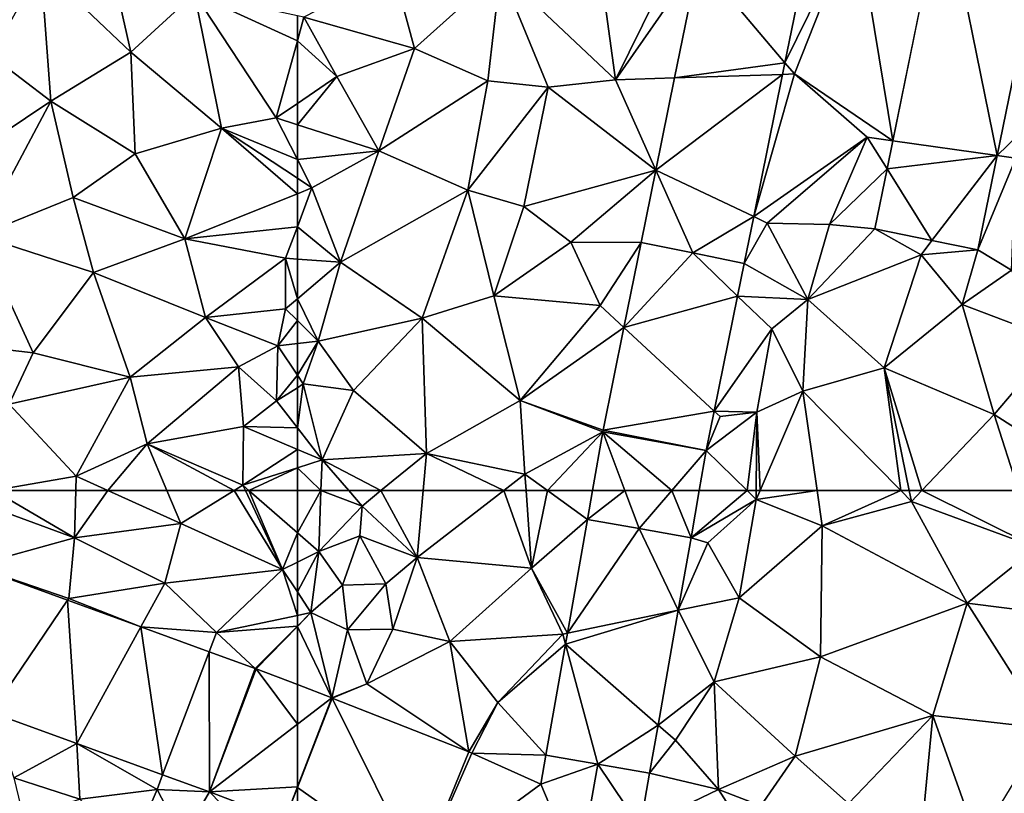
# Model space of a CAD drawing. Extents: x 571997 to 573034, y 6226000 to 6227056.
# Drawn here: x 572109 to 572165, y 6226483 to 6226527 of the extents above; entities that cross this region are included whole.
import ezdxf

# ---------------------------------------------------------------- set-up
doc = ezdxf.new("R2010")
doc.units = 0
doc.header["$MEASUREMENT"] = 0
doc.layers.add('Terraen', color=33, linetype='Continuous')
doc.layers.add('Terraen_vej', color=33, linetype='Continuous')

# ---------------------------------------------------------------- blocks, each defined once
blk = doc.blocks.new('1km_6226_572_UTM32_ACAD_1_FMEBLOCK10')
at = {"layer": 'Terraen', "color": 9, "true_color": 0xbbbbbb}
for points in [[(-25.649, -28.32, 69.347), (-30.63, -29.84, 69.38), (-28.554, -42.548, 69.38)], [(-19.773, -29.53, 69.329), (-22.604, -43.398, 69.403), (-15.37, -36.39, 69.38)], [(-45.57, -30.17, 68.94), (-50.91, -32.87, 68.23), (-44.36, -39.07, 69.14)], [(-45.57, -30.17, 68.94), (-44.36, -39.07, 69.14), (-40.51, -31.24, 69.24)], [(-34.696, -38.107, 69.382), (-34.16, -38.74, 69.39), (-30.63, -29.84, 69.38)], [(-33.155, -30.523, 69.347), (-34.696, -38.107, 69.382), (-30.63, -29.84, 69.38)], [(-28.554, -42.548, 69.38), (-30.63, -29.84, 69.38), (-34.16, -38.74, 69.39)], [(-39.634, -32.275, 69.248), (-40.51, -31.24, 69.24), (-44.36, -39.07, 69.14)], [(-40.992, -38.961, 69.236), (-39.634, -32.275, 69.248), (-44.36, -39.07, 69.14)], [(-57.01, -32.86, 68.19), (-62.13, -35.5, 67.83), (-55.82, -37.29, 68.2)], [(-50.91, -32.87, 68.23), (-57.01, -32.86, 68.19), (-55.82, -37.29, 68.2)], [(-50.91, -32.87, 68.23), (-55.82, -37.29, 68.2), (-51.64, -39.14, 68.29)], [(-50.91, -32.87, 68.23), (-51.64, -39.14, 68.29), (-48.2, -39.5, 68.9)], [(-50.91, -32.87, 68.23), (-48.2, -39.5, 68.9), (-44.36, -39.07, 69.14)], [(-62.5, -36.847, 67.842), (-62.13, -35.5, 67.83), (-62.5, -35.42, 67.824)], [(-60.24, -38.88, 68.08), (-62.13, -35.5, 67.83), (-62.5, -36.847, 67.842)], [(-62.13, -35.5, 67.83), (-60.24, -38.88, 68.08), (-55.82, -37.29, 68.2)], [(-22.604, -43.398, 69.403), (-21.54, -43.55, 69.34), (-15.37, -36.39, 69.38)], [(-62.5, -40.424, 67.95), (-60.24, -38.88, 68.08), (-62.5, -36.847, 67.842)], [(-55.82, -37.29, 68.2), (-60.24, -38.88, 68.08), (-57.85, -43.13, 68.45)], [(-55.82, -37.29, 68.2), (-57.85, -43.13, 68.45), (-51.64, -39.14, 68.29)], [(-34.696, -38.107, 69.382), (-34.829, -38.762, 69.385), (-34.16, -38.74, 69.39)], [(-62.5, -41.638, 67.998), (-57.85, -43.13, 68.45), (-60.24, -38.88, 68.08)], [(-62.5, -41.638, 67.998), (-60.24, -38.88, 68.08), (-62.5, -40.424, 67.95)], [(-51.64, -39.14, 68.29), (-57.85, -43.13, 68.45), (-52.78, -45.36, 68.58)], [(-51.64, -39.14, 68.29), (-52.78, -45.36, 68.58), (-48.2, -39.5, 68.9)], [(-42.062, -44.229, 69.225), (-44.36, -39.07, 69.14), (-48.2, -39.5, 68.9)], [(-42.062, -44.229, 69.225), (-40.992, -38.961, 69.236), (-44.36, -39.07, 69.14)], [(-36.477, -46.876, 69.422), (-30.01, -42.34, 69.33), (-34.16, -38.74, 69.39)], [(-34.829, -38.762, 69.385), (-36.477, -46.876, 69.422), (-34.16, -38.74, 69.39)], [(-28.554, -42.548, 69.38), (-34.16, -38.74, 69.39), (-30.01, -42.34, 69.33)], [(-48.2, -39.5, 68.9), (-52.78, -45.36, 68.58), (-49.59, -46.3, 68.94)], [(-42.062, -44.229, 69.225), (-48.2, -39.5, 68.9), (-49.59, -46.3, 68.94)], [(-42.062, -44.229, 69.225), (-42.062, -44.229, 69.225), (-48.2, -39.5, 68.9)], [(-42.062, -44.229, 69.225), (-42.062, -44.229, 69.225), (-48.2, -39.5, 68.9)], [(-62.5, -41.638, 67.998), (-62.5, -43.617, 67.951), (-57.85, -43.13, 68.45)], [(-36.477, -46.876, 69.422), (-35.71, -47.24, 69.41), (-30.01, -42.34, 69.33)], [(-30.01, -42.34, 69.33), (-35.71, -47.24, 69.41), (-32.15, -47.32, 69.45)], [(-28.88, -44.144, 69.384), (-30.01, -42.34, 69.33), (-32.15, -47.32, 69.45)], [(-28.88, -44.144, 69.384), (-28.554, -42.548, 69.38), (-30.01, -42.34, 69.33)], [(-62.5, -43.617, 67.951), (-61.67, -45.24, 68), (-57.85, -43.13, 68.45)], [(-57.85, -43.13, 68.45), (-61.67, -45.24, 68), (-60.04, -49.48, 68.75)], [(-57.85, -43.13, 68.45), (-60.04, -49.48, 68.75), (-52.78, -45.36, 68.58)], [(-62.5, -43.617, 67.951), (-62.5, -44.692, 67.958), (-61.67, -45.24, 68)], [(-23.701, -48.77, 69.432), (-21.54, -43.55, 69.34), (-22.604, -43.398, 69.403)], [(-23.701, -48.77, 69.432), (-21.78, -49.93, 69.52), (-21.54, -43.55, 69.34)], [(-42.062, -44.229, 69.225), (-42.062, -44.229, 69.225), (-49.59, -46.3, 68.94)], [(-42.062, -44.229, 69.225), (-49.59, -46.3, 68.94), (-46.9, -48.34, 69.09)], [(-42.062, -44.229, 69.225), (-46.9, -48.34, 69.09), (-42.9, -48.353, 69.218)], [(-29.579, -47.57, 69.392), (-28.88, -44.144, 69.384), (-32.15, -47.32, 69.45)], [(-62.5, -44.692, 67.958), (-62.5, -45.574, 67.976), (-61.67, -45.24, 68)], [(-60.04, -49.48, 68.75), (-61.67, -45.24, 68), (-62.5, -47.459, 67.939)], [(-62.5, -47.459, 67.939), (-61.67, -45.24, 68), (-62.5, -45.574, 67.976)], [(-52.78, -45.36, 68.58), (-60.04, -49.48, 68.75), (-55.38, -52.66, 68.97)], [(-52.78, -45.36, 68.58), (-55.38, -52.66, 68.97), (-51.3, -51.4, 69)], [(-52.78, -45.36, 68.58), (-51.3, -51.4, 69), (-49.59, -46.3, 68.94)], [(-49.59, -46.3, 68.94), (-51.3, -51.4, 69), (-46.9, -48.34, 69.09)], [(-37.02, -49.546, 69.434), (-35.71, -47.24, 69.41), (-36.477, -46.876, 69.422)], [(-62.5, -49.299, 68.074), (-60.04, -49.48, 68.75), (-62.5, -47.459, 67.939)], [(-37.02, -49.546, 69.434), (-33.39, -51.61, 69.3), (-35.71, -47.24, 69.41)], [(-35.71, -47.24, 69.41), (-33.39, -51.61, 69.3), (-32.15, -47.32, 69.45)], [(-29.579, -47.57, 69.392), (-32.15, -47.32, 69.45), (-33.39, -51.61, 69.3)], [(-29.579, -47.57, 69.392), (-33.39, -51.61, 69.3), (-26.94, -49.05, 69.35)], [(-29.579, -47.57, 69.392), (-26.94, -49.05, 69.35), (-26.316, -48.236, 69.415)], [(-23.701, -48.77, 69.432), (-26.316, -48.236, 69.415), (-26.94, -49.05, 69.35)], [(-46.9, -48.34, 69.09), (-51.3, -51.4, 69), (-45.24, -51.95, 69.26)], [(-42.9, -48.354, 69.218), (-46.9, -48.34, 69.09), (-45.24, -51.95, 69.26)], [(-46.9, -48.34, 69.09), (-42.9, -48.354, 69.218), (-42.9, -48.353, 69.218)], [(-42.9, -48.354, 69.218), (-45.24, -51.95, 69.26), (-43.883, -53.204, 69.261)], [(-42.9, -48.354, 69.218), (-42.9, -48.353, 69.218), (-42.9, -48.353, 69.218)], [(-42.9, -48.354, 69.218), (-39.96, -48.95, 69.33), (-42.9, -48.353, 69.218)], [(-23.701, -48.77, 69.432), (-26.94, -49.05, 69.35), (-24.59, -51.89, 69.3)], [(-23.701, -48.77, 69.432), (-24.59, -51.89, 69.3), (-21.78, -49.93, 69.52)], [(-62.5, -51.564, 68.241), (-60.04, -49.48, 68.75), (-62.5, -49.299, 68.074)], [(-26.94, -49.05, 69.35), (-33.39, -51.61, 69.3), (-29.04, -55.5, 69.29)], [(-26.94, -49.05, 69.35), (-29.04, -55.5, 69.29), (-24.59, -51.89, 69.3)], [(-61.31, -53.97, 68.97), (-60.04, -49.48, 68.75), (-62.5, -51.564, 68.241)], [(-60.04, -49.48, 68.75), (-61.31, -53.97, 68.97), (-55.38, -52.66, 68.97)], [(-37.02, -49.546, 69.434), (-37.398, -51.41, 69.43), (-33.39, -51.61, 69.3)], [(-21.78, -49.93, 69.52), (-24.59, -51.89, 69.3), (-19.17, -53.94, 69.32)], [(-62.5, -52.805, 68.416), (-61.31, -53.97, 68.97), (-62.5, -51.564, 68.241)], [(-55.38, -52.66, 68.97), (-49.8, -57.36, 69.23), (-51.3, -51.4, 69)], [(-45.24, -51.95, 69.26), (-51.3, -51.4, 69), (-49.8, -57.36, 69.23)], [(-37.398, -51.41, 69.43), (-38.726, -57.969, 69.416), (-35.45, -53.28, 69.58)], [(-37.398, -51.41, 69.43), (-35.45, -53.28, 69.58), (-33.39, -51.61, 69.3)], [(-35.45, -53.28, 69.58), (-33.68, -56.83, 69.32), (-33.39, -51.61, 69.3)], [(-33.39, -51.61, 69.3), (-33.68, -56.83, 69.32), (-29.04, -55.5, 69.29)], [(-43.883, -53.204, 69.261), (-45.24, -51.95, 69.26), (-49.8, -57.36, 69.23)], [(-24.59, -51.89, 69.3), (-29.04, -55.5, 69.29), (-22.77, -58.17, 69.31)], [(-24.59, -51.89, 69.3), (-22.77, -58.17, 69.31), (-19.17, -53.94, 69.32)], [(-55.38, -52.66, 68.97), (-61.31, -53.97, 68.97), (-59.3, -56.8, 69.14)], [(-55.38, -52.66, 68.97), (-59.3, -56.8, 69.14), (-55.13, -60.38, 69.21)], [(-55.38, -52.66, 68.97), (-55.13, -60.38, 69.21), (-49.8, -57.36, 69.23)], [(-62.5, -52.805, 68.416), (-62.5, -54.109, 69.047), (-61.31, -53.97, 68.97)], [(-45.07, -59.064, 69.314), (-43.883, -53.204, 69.261), (-49.8, -57.36, 69.23)], [(-38.726, -57.969, 69.416), (-36.31, -58.03, 69.59), (-35.45, -53.28, 69.58)], [(-35.45, -53.28, 69.58), (-36.31, -58.03, 69.59), (-33.68, -56.83, 69.32)], [(-62.5, -55.924, 69.027), (-62.17, -56.42, 69), (-61.31, -53.97, 68.97)], [(-62.5, -55.924, 69.027), (-61.31, -53.97, 68.97), (-62.5, -54.109, 69.047)], [(-61.31, -53.97, 68.97), (-62.17, -56.42, 69), (-59.3, -56.8, 69.14)], [(-19.17, -53.94, 69.32), (-22.77, -58.17, 69.31), (-16.69, -62.05, 69.35)], [(-29.04, -55.5, 69.29), (-33.68, -56.83, 69.32), (-28.1, -62.5, 69.275)], [(-27.616, -62.5, 69.272), (-29.04, -55.5, 69.29), (-28.1, -62.5, 69.275)], [(-26.899, -62.5, 69.275), (-22.77, -58.17, 69.31), (-29.04, -55.5, 69.29)], [(-26.899, -62.5, 69.275), (-29.04, -55.5, 69.29), (-27.616, -62.5, 69.272)], [(-62.5, -55.924, 69.027), (-62.5, -56.632, 69.09), (-62.17, -56.42, 69)], [(-62.5, -58.921, 69.305), (-61.09, -60.75, 69.18), (-62.17, -56.42, 69)], [(-62.5, -58.921, 69.305), (-62.17, -56.42, 69), (-62.5, -56.632, 69.09)], [(-62.17, -56.42, 69), (-61.09, -60.75, 69.18), (-59.3, -56.8, 69.14)], [(-59.3, -56.8, 69.14), (-61.09, -60.75, 69.18), (-55.13, -60.38, 69.21)], [(-36.12, -62.5, 69.366), (-33.68, -56.83, 69.32), (-36.31, -58.03, 69.59)], [(-32.861, -62.5, 69.327), (-33.68, -56.83, 69.32), (-36.12, -62.5, 69.366)], [(-28.1, -62.5, 69.275), (-33.68, -56.83, 69.32), (-32.861, -62.5, 69.327)], [(-49.8, -57.36, 69.23), (-55.13, -60.38, 69.21), (-49.52, -61.57, 69.29)], [(-45.085, -59.141, 69.315), (-49.8, -57.36, 69.23), (-49.52, -61.57, 69.29)], [(-45.085, -59.141, 69.315), (-45.07, -59.064, 69.314), (-49.8, -57.36, 69.23)], [(-39.182, -60.217, 69.411), (-38.39, -58.28, 69.39), (-38.726, -57.969, 69.416)], [(-39.182, -60.217, 69.411), (-36.31, -58.03, 69.59), (-38.39, -58.28, 69.39)], [(-36.31, -58.03, 69.59), (-39.182, -60.217, 69.411), (-36.859, -62.5, 69.378)], [(-38.726, -57.969, 69.416), (-38.39, -58.28, 69.39), (-36.31, -58.03, 69.59)], [(-36.337, -62.5, 69.393), (-36.31, -58.03, 69.59), (-36.859, -62.5, 69.378)], [(-36.12, -62.5, 69.366), (-36.31, -58.03, 69.59), (-36.337, -62.5, 69.393)], [(-21.391, -62.5, 69.344), (-22.77, -58.17, 69.31), (-26.899, -62.5, 69.275)], [(-16.69, -62.05, 69.35), (-22.77, -58.17, 69.31), (-21.391, -62.5, 69.344)], [(-62.5, -58.921, 69.305), (-62.5, -60.152, 68.887), (-61.09, -60.75, 69.18)], [(-48.239, -62.5, 69.318), (-45.085, -59.141, 69.315), (-49.52, -61.57, 69.29)], [(-48.239, -62.5, 69.318), (-45.675, -62.5, 69.35), (-45.085, -59.141, 69.315)], [(-62.5, -60.152, 68.887), (-62.5, -61.199, 68.924), (-61.09, -60.75, 69.18)], [(-57.731, -62.5, 69.238), (-55.13, -60.38, 69.21), (-61.09, -60.75, 69.18)], [(-55.319, -62.5, 69.221), (-55.13, -60.38, 69.21), (-57.731, -62.5, 69.238)], [(-50.722, -62.5, 69.28), (-55.13, -60.38, 69.21), (-55.319, -62.5, 69.221)], [(-50.722, -62.5, 69.28), (-49.52, -61.57, 69.29), (-55.13, -60.38, 69.21)], [(-39.182, -60.217, 69.411), (-39.583, -62.5, 69.443), (-36.859, -62.5, 69.378)], [(-62.5, -61.199, 68.924), (-61.154, -62.5, 69.274), (-61.09, -60.75, 69.18)], [(-59.573, -62.5, 69.227), (-61.09, -60.75, 69.18), (-61.154, -62.5, 69.274)], [(-57.731, -62.5, 69.238), (-61.09, -60.75, 69.18), (-59.573, -62.5, 69.227)], [(-62.5, -61.199, 68.924), (-62.5, -62.5, 69.003), (-61.154, -62.5, 69.274)], [(-49.456, -62.5, 69.295), (-49.52, -61.57, 69.29), (-50.722, -62.5, 69.28)], [(-48.239, -62.5, 69.318), (-49.52, -61.57, 69.29), (-49.456, -62.5, 69.295)]]:
    blk.add_polyline3d(points, close=True, dxfattribs=at)
blk = doc.blocks.new('1km_6226_572_UTM32_ACAD_1_FMEBLOCK27')
at = {"layer": 'Terraen_vej', "color": 251, "true_color": 0x555555}
for points in [[(-45.965, 60.849, 69.367), (-43.01, 60.33, 69.424), (-43.824, 62.5, 69.381)], [(-45.675, 62.5, 69.35), (-45.965, 60.849, 69.367), (-43.824, 62.5, 69.381)], [(-41.144, 62.5, 69.418), (-43.824, 62.5, 69.381), (-43.01, 60.33, 69.424)], [(-41.144, 62.5, 69.418), (-43.01, 60.33, 69.424), (-40.055, 59.811, 69.481)], [(-39.583, 62.5, 69.443), (-41.144, 62.5, 69.418), (-40.055, 59.811, 69.481)], [(-45.965, 60.849, 69.367), (-47.102, 54.375, 69.439), (-43.01, 60.33, 69.424)], [(-45.965, 60.849, 69.367), (-47.102, 54.375, 69.439), (-47.102, 54.375, 69.439)], [(-45.965, 60.849, 69.367), (-45.965, 60.849, 69.367), (-43.01, 60.33, 69.424)], [(-43.01, 60.33, 69.424), (-47.102, 54.375, 69.439), (-40.782, 55.674, 69.514)], [(-40.782, 55.674, 69.514), (-40.055, 59.811, 69.481), (-43.01, 60.33, 69.424)], [(-40.782, 55.674, 69.514), (-47.102, 54.375, 69.439), (-47.214, 53.741, 69.447)], [(-40.782, 55.674, 69.514), (-47.214, 53.741, 69.447), (-41.933, 49.127, 69.567)], [(-47.102, 54.375, 69.439), (-47.214, 53.741, 69.447), (-47.102, 54.375, 69.439)], [(-47.214, 53.741, 69.447), (-47.214, 53.741, 69.447), (-47.102, 54.375, 69.439)], [(-47.102, 54.375, 69.439), (-47.102, 54.375, 69.439), (-47.102, 54.375, 69.439)], [(-48.325, 47.419, 69.517), (-45.37, 46.9, 69.553), (-47.214, 53.741, 69.447)], [(-47.214, 53.741, 69.447), (-48.325, 47.419, 69.517), (-47.214, 53.741, 69.447)], [(-47.214, 53.741, 69.447), (-48.325, 47.419, 69.517), (-48.325, 47.419, 69.517)], [(-47.214, 53.741, 69.447), (-47.214, 53.741, 69.447), (-47.214, 53.741, 69.447)], [(-45.37, 46.9, 69.553), (-41.933, 49.127, 69.567), (-47.214, 53.741, 69.447)], [(-60.539, 50.682, 69.191), (-62.5, 51.433, 69.138), (-62.5, 49.171, 69.216)], [(-62.5, 45.598, 69.344), (-60.539, 50.682, 69.191), (-62.5, 49.171, 69.216)], [(-60.505, 50.669, 69.192), (-60.539, 50.682, 69.191), (-62.5, 45.598, 69.344)], [(-62.5, 45.57, 69.345), (-60.505, 50.669, 69.192), (-62.5, 45.598, 69.344)], [(-62.5, 45.57, 69.345), (-55.545, 40.653, 69.621), (-60.505, 50.669, 69.192)], [(-55.545, 40.653, 69.621), (-52.715, 47.599, 69.489), (-60.505, 50.669, 69.192)], [(-45.37, 46.9, 69.553), (-42.415, 46.381, 69.589), (-41.933, 49.127, 69.567)], [(-55.545, 40.653, 69.621), (-52.556, 47.532, 69.492), (-52.715, 47.599, 69.489)], [(-55.545, 40.653, 69.621), (-48.615, 45.765, 69.543), (-52.556, 47.532, 69.492)], [(-48.615, 45.765, 69.543), (-45.37, 46.9, 69.553), (-48.325, 47.419, 69.517)], [(-46.46, 40.69, 69.652), (-45.37, 46.9, 69.553), (-48.615, 45.765, 69.543)], [(-46.46, 40.69, 69.652), (-42.956, 43.301, 69.661), (-45.37, 46.9, 69.553)], [(-45.37, 46.9, 69.553), (-42.956, 43.301, 69.661), (-42.415, 46.381, 69.589)], [(-62.5, 45.57, 69.345), (-62.5, 43.394, 69.423), (-55.545, 40.653, 69.621)], [(-46.46, 40.69, 69.652), (-48.615, 45.765, 69.543), (-55.545, 40.653, 69.621)]]:
    blk.add_polyline3d(points, close=True, dxfattribs=at)
blk = doc.blocks.new('1km_6226_572_UTM32_ACAD_1_FMEBLOCK33')
at = {"layer": 'Terraen_vej', "color": 251, "true_color": 0x555555}
for points in [[(-9.005, -43.398, 69.403), (-12.051, -28.32, 69.347), (-14.956, -42.548, 69.38)], [(-6.174, -29.53, 69.329), (-12.051, -28.32, 69.347), (-9.005, -43.398, 69.403)], [(-19.557, -30.523, 69.347), (-26.035, -32.275, 69.248), (-21.098, -38.107, 69.382)], [(-26.035, -32.275, 69.248), (-27.394, -38.961, 69.236), (-27.394, -38.961, 69.236)], [(-26.035, -32.275, 69.248), (-27.394, -38.961, 69.236), (-26.035, -32.275, 69.248)], [(-27.394, -38.961, 69.236), (-21.098, -38.107, 69.382), (-26.035, -32.275, 69.248)], [(-21.098, -38.107, 69.382), (-27.394, -38.961, 69.236), (-21.231, -38.762, 69.385)], [(-28.464, -44.229, 69.225), (-21.231, -38.762, 69.385), (-27.394, -38.961, 69.236)], [(-21.231, -38.762, 69.385), (-28.464, -44.229, 69.225), (-22.879, -46.876, 69.422)], [(-28.464, -44.229, 69.225), (-28.464, -44.229, 69.225), (-27.394, -38.961, 69.236)], [(-28.464, -44.229, 69.225), (-27.394, -38.961, 69.236), (-27.394, -38.961, 69.236)], [(-9.005, -43.398, 69.403), (-14.956, -42.548, 69.38), (-15.281, -44.144, 69.384)], [(-9.005, -43.398, 69.403), (-15.281, -44.144, 69.384), (-12.717, -48.236, 69.415)], [(-12.717, -48.236, 69.415), (-10.102, -48.77, 69.432), (-9.005, -43.398, 69.403)], [(-29.301, -48.353, 69.218), (-28.464, -44.229, 69.225), (-28.464, -44.229, 69.225)], [(-29.301, -48.353, 69.218), (-28.464, -44.229, 69.225), (-29.301, -48.353, 69.218)], [(-29.301, -48.353, 69.218), (-26.361, -48.95, 69.33), (-28.464, -44.229, 69.225)], [(-28.464, -44.229, 69.225), (-28.464, -44.229, 69.225), (-28.464, -44.229, 69.225)], [(-28.464, -44.229, 69.225), (-28.464, -44.229, 69.225), (-28.464, -44.229, 69.225)], [(-28.464, -44.229, 69.225), (-28.464, -44.229, 69.225), (-28.464, -44.229, 69.225)], [(-26.361, -48.95, 69.33), (-22.879, -46.876, 69.422), (-28.464, -44.229, 69.225)], [(-15.281, -44.144, 69.384), (-15.981, -47.57, 69.392), (-12.717, -48.236, 69.415)], [(-26.361, -48.95, 69.33), (-23.421, -49.546, 69.434), (-22.879, -46.876, 69.422)], [(-26.361, -48.95, 69.33), (-29.302, -48.354, 69.218), (-30.284, -53.204, 69.261)], [(-30.284, -53.204, 69.261), (-23.799, -51.41, 69.43), (-26.361, -48.95, 69.33)], [(-26.361, -48.95, 69.33), (-23.799, -51.41, 69.43), (-23.421, -49.546, 69.434)], [(-30.284, -53.204, 69.261), (-25.128, -57.969, 69.416), (-23.799, -51.41, 69.43)], [(-31.472, -59.064, 69.314), (-25.128, -57.969, 69.416), (-30.284, -53.204, 69.261)], [(-31.472, -59.064, 69.314), (-25.583, -60.217, 69.411), (-25.128, -57.969, 69.416)], [(-31.486, -59.141, 69.315), (-32.076, -62.5, 69.35), (-30.226, -62.5, 69.381)], [(-31.486, -59.141, 69.315), (-25.583, -60.217, 69.411), (-31.472, -59.064, 69.314)], [(-27.546, -62.5, 69.418), (-25.583, -60.217, 69.411), (-31.486, -59.141, 69.315)], [(-27.546, -62.5, 69.418), (-31.486, -59.141, 69.315), (-30.226, -62.5, 69.381)], [(-27.546, -62.5, 69.418), (-25.984, -62.5, 69.443), (-25.583, -60.217, 69.411)]]:
    blk.add_polyline3d(points, close=True, dxfattribs=at)
blk = doc.blocks.new('1km_6226_572_UTM32_ACAD_1_FMEBLOCK41')
at = {"layer": 'Terraen', "color": 9, "true_color": 0xbbbbbb}
for points in [[(45.179, 62.5, 68.556), (43.34, 62.18, 68.73), (49.79, 59.8, 68.83)], [(49.867, 62.5, 68.278), (45.179, 62.5, 68.556), (49.79, 59.8, 68.83)], [(51.703, 62.5, 68.198), (49.867, 62.5, 68.278), (49.79, 59.8, 68.83)], [(51.703, 62.5, 68.198), (49.79, 59.8, 68.83), (55.86, 60.62, 68.4)], [(55.063, 62.5, 68.26), (51.703, 62.5, 68.198), (55.86, 60.62, 68.4)], [(58.89, 62.5, 68.366), (55.063, 62.5, 68.26), (55.86, 60.62, 68.4)], [(58.89, 62.5, 68.366), (55.86, 60.62, 68.4), (61.66, 58, 69.11)], [(59.536, 62.5, 68.408), (58.89, 62.5, 68.366), (61.66, 58, 69.11)], [(59.744, 62.5, 68.45), (59.536, 62.5, 68.408), (61.66, 58, 69.11)], [(62.5, 60.088, 69.15), (59.744, 62.5, 68.45), (61.66, 58, 69.11)], [(62.5, 60.088, 69.15), (62.5, 62.5, 69.003), (59.744, 62.5, 68.45)], [(49.79, 59.8, 68.83), (43.34, 62.18, 68.73), (44.021, 58.206, 68.772)], [(49.79, 59.8, 68.83), (54.95, 57.22, 68.96), (55.86, 60.62, 68.4)], [(55.86, 60.62, 68.4), (54.95, 57.22, 68.96), (61.66, 58, 69.11)], [(62.5, 58.416, 69.253), (62.5, 60.088, 69.15), (61.66, 58, 69.11)], [(49.79, 59.8, 68.83), (44.021, 58.206, 68.772), (49.47, 56.35, 68.81)], [(49.79, 59.8, 68.83), (49.47, 56.35, 68.81), (54.95, 57.22, 68.96)], [(62.5, 56.717, 69.24), (62.5, 58.416, 69.253), (61.66, 58, 69.11)], [(49.4, 56.247, 68.872), (49.47, 56.35, 68.81), (44.021, 58.206, 68.772)], [(61.66, 58, 69.11), (54.95, 57.22, 68.96), (57.89, 54.41, 68.97)], [(61.66, 58, 69.11), (57.89, 54.41, 68.97), (62.5, 55.378, 69.304)], [(62.5, 56.717, 69.24), (61.66, 58, 69.11), (62.5, 55.378, 69.304)], [(54.95, 57.22, 68.96), (49.47, 56.35, 68.81), (53.58, 54.726, 68.951)], [(53.58, 54.726, 68.951), (54.95, 57.22, 68.96), (53.58, 54.726, 68.951)], [(53.58, 54.726, 68.951), (57.89, 54.41, 68.97), (54.95, 57.22, 68.96)], [(49.4, 56.247, 68.872), (53.58, 54.726, 68.951), (49.47, 56.35, 68.81)], [(49.4, 56.247, 68.872), (53.58, 54.726, 68.951), (53.58, 54.726, 68.951)], [(62.5, 54.768, 69.29), (62.5, 55.378, 69.304), (57.89, 54.41, 68.97)], [(53.58, 54.726, 68.951), (57.473, 53.308, 69.024), (57.89, 54.41, 68.97)], [(60.093, 52.354, 69.073), (62.5, 54.768, 69.29), (57.89, 54.41, 68.97)], [(60.093, 52.354, 69.073), (62.5, 54.748, 69.289), (62.5, 54.768, 69.29)], [(60.093, 52.354, 69.073), (60.151, 52.332, 69.074), (62.5, 54.748, 69.289)], [(62.5, 51.433, 69.138), (62.5, 54.748, 69.289), (60.151, 52.332, 69.074)], [(60.093, 52.354, 69.073), (57.89, 54.41, 68.97), (57.473, 53.308, 69.024)], [(49.925, 48.074, 69.07), (45.052, 49.849, 68.933), (46.34, 46.12, 68.84)], [(49.925, 48.074, 69.07), (46.34, 46.12, 68.84), (50.1, 44.9, 68.91)], [(49.925, 48.074, 69.07), (50.1, 44.9, 68.91), (54.5, 45.46, 69.23)], [(54.816, 46.294, 69.207), (49.925, 48.074, 69.07), (54.5, 45.46, 69.23)], [(50.1, 44.9, 68.91), (46.34, 46.12, 68.84), (46.86, 43.91, 67.87)], [(57.498, 45.317, 69.282), (54.816, 46.294, 69.207), (54.5, 45.46, 69.23)], [(50.1, 44.9, 68.91), (53.07, 42.06, 68.37), (54.5, 45.46, 69.23)], [(54.5, 45.46, 69.23), (53.07, 42.06, 68.37), (55.95, 42.68, 69.22)], [(57.498, 45.317, 69.282), (54.5, 45.46, 69.23), (55.95, 42.68, 69.22)], [(57.498, 45.317, 69.282), (55.95, 42.68, 69.22), (60.76, 41.95, 69.45)], [(61.762, 43.684, 69.402), (57.498, 45.317, 69.282), (60.76, 41.95, 69.45)]]:
    blk.add_polyline3d(points, close=True, dxfattribs=at)
blk = doc.blocks.new('1km_6226_572_UTM32_ACAD_1_FMEBLOCK58')
at = {"layer": 'Terraen', "color": 9, "true_color": 0xbbbbbb}
for points in [[(51.41, -30.42, 67.75), (47.87, -32.61, 67.79), (53, -37.5, 67.7)], [(51.41, -30.42, 67.75), (53, -37.5, 67.7), (56.63, -34.15, 67.73)], [(47.87, -32.61, 67.79), (45.05, -37.71, 67.83), (48.44, -40.29, 67.78)], [(47.87, -32.61, 67.79), (48.44, -40.29, 67.78), (53, -37.5, 67.7)], [(56.63, -34.15, 67.73), (53, -37.5, 67.7), (58.18, -41.84, 67.74)], [(56.63, -34.15, 67.73), (58.18, -41.84, 67.74), (61.29, -41.25, 67.88)], [(62.5, -36.847, 67.842), (62.5, -35.42, 67.824), (56.63, -34.15, 67.73)], [(62.5, -36.847, 67.842), (56.63, -34.15, 67.73), (61.29, -41.25, 67.88)], [(62.5, -40.424, 67.95), (62.5, -36.847, 67.842), (61.29, -41.25, 67.88)], [(53, -37.5, 67.7), (48.44, -40.29, 67.78), (53.25, -43.29, 67.71)], [(53, -37.5, 67.7), (53.25, -43.29, 67.71), (58.18, -41.84, 67.74)], [(45.05, -37.71, 67.83), (41.26, -45.1, 67.86), (48.44, -40.29, 67.78)], [(48.44, -40.29, 67.78), (41.26, -45.1, 67.86), (44.36, -47.95, 67.86)], [(48.44, -40.29, 67.78), (44.36, -47.95, 67.86), (49.72, -45.78, 67.75)], [(48.44, -40.29, 67.78), (49.72, -45.78, 67.75), (53.25, -43.29, 67.71)], [(62.5, -41.638, 67.998), (62.5, -40.424, 67.95), (61.29, -41.25, 67.88)], [(62.5, -43.617, 67.951), (61.29, -41.25, 67.88), (58.18, -41.84, 67.74)], [(62.5, -41.638, 67.998), (61.29, -41.25, 67.88), (62.5, -43.617, 67.951)], [(58.18, -41.84, 67.74), (53.25, -43.29, 67.71), (56.09, -48.15, 67.79)], [(58.18, -41.84, 67.74), (56.09, -48.15, 67.79), (62.5, -45.574, 67.976)], [(62.5, -44.692, 67.958), (58.18, -41.84, 67.74), (62.5, -45.574, 67.976)], [(62.5, -44.692, 67.958), (62.5, -43.617, 67.951), (58.18, -41.84, 67.74)], [(53.25, -43.29, 67.71), (49.72, -45.78, 67.75), (56.09, -48.15, 67.79)], [(44.36, -47.95, 67.86), (50.87, -50.07, 67.84), (49.72, -45.78, 67.75)], [(49.72, -45.78, 67.75), (50.87, -50.07, 67.84), (56.09, -48.15, 67.79)], [(62.5, -47.459, 67.939), (62.5, -45.574, 67.976), (56.09, -48.15, 67.79)], [(62.5, -47.459, 67.939), (56.09, -48.15, 67.79), (61.83, -49.25, 67.89)], [(62.5, -49.299, 68.074), (62.5, -47.459, 67.939), (61.83, -49.25, 67.89)], [(44.36, -47.95, 67.86), (40.54, -53.84, 67.89), (47.44, -54.65, 67.94)], [(44.36, -47.95, 67.86), (47.44, -54.65, 67.94), (50.87, -50.07, 67.84)], [(56.09, -48.15, 67.79), (50.87, -50.07, 67.84), (57.26, -52.62, 67.86)], [(61.83, -49.25, 67.89), (56.09, -48.15, 67.79), (57.26, -52.62, 67.86)], [(61.83, -49.25, 67.89), (57.26, -52.62, 67.86), (61.82, -52.14, 68.1)], [(61.83, -49.25, 67.89), (61.82, -52.14, 68.1), (62.5, -51.564, 68.241)], [(62.5, -49.299, 68.074), (61.83, -49.25, 67.89), (62.5, -51.564, 68.241)], [(50.87, -50.07, 67.84), (47.44, -54.65, 67.94), (52.97, -56.03, 67.98)], [(50.87, -50.07, 67.84), (52.97, -56.03, 67.98), (57.26, -52.62, 67.86)], [(62.5, -51.564, 68.241), (61.82, -52.14, 68.1), (62.5, -52.805, 68.416)], [(61.82, -52.14, 68.1), (57.26, -52.62, 67.86), (61.38, -54.24, 69.12)], [(62.5, -52.805, 68.416), (61.82, -52.14, 68.1), (61.38, -54.24, 69.12)], [(57.26, -52.62, 67.86), (52.97, -56.03, 67.98), (59.14, -55.45, 67.99)], [(57.26, -52.62, 67.86), (59.14, -55.45, 67.99), (61.38, -54.24, 69.12)], [(62.5, -52.805, 68.416), (61.38, -54.24, 69.12), (62.5, -54.109, 69.047)], [(40.54, -53.84, 67.89), (46.07, -57.57, 67.95), (47.44, -54.65, 67.94)], [(61.38, -54.24, 69.12), (59.14, -55.45, 67.99), (61.32, -57.39, 69.41)], [(62.5, -55.924, 69.027), (61.38, -54.24, 69.12), (61.32, -57.39, 69.41)], [(62.5, -55.924, 69.027), (62.5, -54.109, 69.047), (61.38, -54.24, 69.12)], [(52.97, -56.03, 67.98), (47.44, -54.65, 67.94), (46.07, -57.57, 67.95)], [(59.14, -55.45, 67.99), (52.97, -56.03, 67.98), (53.93, -59.83, 68.06)], [(59.14, -55.45, 67.99), (53.93, -59.83, 68.06), (59.43, -58.85, 68.25)], [(59.14, -55.45, 67.99), (59.43, -58.85, 68.25), (61.32, -57.39, 69.41)], [(52.97, -56.03, 67.98), (46.07, -57.57, 67.95), (49.89, -61.68, 68.11)], [(52.97, -56.03, 67.98), (49.89, -61.68, 68.11), (53.93, -59.83, 68.06)], [(62.5, -55.924, 69.027), (61.32, -57.39, 69.41), (62.5, -56.632, 69.09)], [(62.5, -56.632, 69.09), (61.32, -57.39, 69.41), (62.5, -58.921, 69.305)], [(45.179, -62.5, 68.556), (49.89, -61.68, 68.11), (46.07, -57.57, 67.95)], [(62.5, -58.921, 69.305), (61.32, -57.39, 69.41), (59.43, -58.85, 68.25)], [(59.43, -58.85, 68.25), (53.93, -59.83, 68.06), (59.39, -62.19, 68.36)], [(62.5, -60.152, 68.887), (59.43, -58.85, 68.25), (59.39, -62.19, 68.36)], [(62.5, -58.921, 69.305), (59.43, -58.85, 68.25), (62.5, -60.152, 68.887)], [(53.93, -59.83, 68.06), (49.89, -61.68, 68.11), (51.703, -62.5, 68.198)], [(55.063, -62.5, 68.26), (53.93, -59.83, 68.06), (51.703, -62.5, 68.198)], [(58.89, -62.5, 68.366), (59.39, -62.19, 68.36), (53.93, -59.83, 68.06)], [(58.89, -62.5, 68.366), (53.93, -59.83, 68.06), (55.063, -62.5, 68.26)], [(62.5, -60.152, 68.887), (59.39, -62.19, 68.36), (62.5, -61.199, 68.924)], [(49.867, -62.5, 68.278), (49.89, -61.68, 68.11), (45.179, -62.5, 68.556)], [(51.703, -62.5, 68.198), (49.89, -61.68, 68.11), (49.867, -62.5, 68.278)], [(62.5, -61.199, 68.924), (59.39, -62.19, 68.36), (59.744, -62.5, 68.45)], [(62.5, -62.5, 69.003), (62.5, -61.199, 68.924), (59.744, -62.5, 68.45)], [(59.536, -62.5, 68.408), (59.39, -62.19, 68.36), (58.89, -62.5, 68.366)], [(59.744, -62.5, 68.45), (59.39, -62.19, 68.36), (59.536, -62.5, 68.408)]]:
    blk.add_polyline3d(points, close=True, dxfattribs=at)
blk = doc.blocks.new('1km_6226_572_UTM32_ACAD_1_FMEBLOCK109')
at = {"layer": 'Terraen', "color": 9, "true_color": 0xbbbbbb}
for points in [[(-62.5, 62.5, 69.003), (-62.5, 60.088, 69.15), (-61.154, 62.5, 69.274)], [(-62.5, 60.088, 69.15), (-61.28, 59.02, 69.46), (-61.154, 62.5, 69.274)], [(-61.154, 62.5, 69.274), (-61.28, 59.02, 69.46), (-58.81, 61.62, 69.25)], [(-59.573, 62.5, 69.227), (-61.154, 62.5, 69.274), (-58.81, 61.62, 69.25)], [(-57.731, 62.5, 69.238), (-59.573, 62.5, 69.227), (-58.81, 61.62, 69.25)], [(-57.731, 62.5, 69.238), (-58.81, 61.62, 69.25), (-55.66, 58.68, 69.24)], [(-55.319, 62.5, 69.221), (-57.731, 62.5, 69.238), (-55.66, 58.68, 69.24)], [(-50.722, 62.5, 69.28), (-55.66, 58.68, 69.24), (-49.15, 58.07, 69.32)], [(-50.722, 62.5, 69.28), (-55.319, 62.5, 69.221), (-55.66, 58.68, 69.24)], [(-49.456, 62.5, 69.295), (-50.722, 62.5, 69.28), (-49.15, 58.07, 69.32)], [(-48.239, 62.5, 69.318), (-49.456, 62.5, 69.295), (-49.15, 58.07, 69.32)], [(-45.965, 60.849, 69.367), (-48.239, 62.5, 69.318), (-49.15, 58.07, 69.32)], [(-45.675, 62.5, 69.35), (-48.239, 62.5, 69.318), (-45.965, 60.849, 69.367)], [(-48.239, 62.5, 69.318), (-45.965, 60.849, 69.367), (-45.965, 60.849, 69.367)], [(-36.859, 62.5, 69.378), (-39.583, 62.5, 69.443), (-40.055, 59.811, 69.481)], [(-36.859, 62.5, 69.378), (-40.055, 59.811, 69.481), (-36.34, 61.99, 69.37)], [(-36.337, 62.5, 69.393), (-36.859, 62.5, 69.378), (-36.34, 61.99, 69.37)], [(-32.861, 62.5, 69.327), (-36.12, 62.5, 69.366), (-36.34, 61.99, 69.37)], [(-32.861, 62.5, 69.327), (-36.34, 61.99, 69.37), (-32.57, 60.49, 69.33)], [(-36.12, 62.5, 69.366), (-36.337, 62.5, 69.393), (-36.34, 61.99, 69.37)], [(-28.1, 62.5, 69.275), (-32.861, 62.5, 69.327), (-32.57, 60.49, 69.33)], [(-28.1, 62.5, 69.275), (-32.57, 60.49, 69.33), (-27.49, 61.88, 69.27)], [(-27.616, 62.5, 69.272), (-28.1, 62.5, 69.275), (-27.49, 61.88, 69.27)], [(-26.899, 62.5, 69.275), (-27.616, 62.5, 69.272), (-27.49, 61.88, 69.27)], [(-26.899, 62.5, 69.275), (-27.49, 61.88, 69.27), (-20.36, 59.26, 69.37)], [(-21.391, 62.5, 69.344), (-26.899, 62.5, 69.275), (-20.36, 59.26, 69.37)], [(-40.055, 59.811, 69.481), (-39.1, 59.52, 69.5), (-36.34, 61.99, 69.37)], [(-36.34, 61.99, 69.37), (-39.1, 59.52, 69.5), (-37.3, 56.39, 69.37)], [(-36.34, 61.99, 69.37), (-37.3, 56.39, 69.37), (-32.57, 60.49, 69.33)], [(-27.49, 61.88, 69.27), (-32.57, 60.49, 69.33), (-24.31, 56.07, 69.35)], [(-27.49, 61.88, 69.27), (-24.31, 56.07, 69.35), (-20.36, 59.26, 69.37)], [(-58.81, 61.62, 69.25), (-61.28, 59.02, 69.46), (-58.94, 59.92, 70.32)], [(-58.81, 61.62, 69.25), (-58.94, 59.92, 70.32), (-55.66, 58.68, 69.24)], [(-47.102, 54.375, 69.439), (-45.965, 60.849, 69.367), (-49.15, 58.07, 69.32)], [(-62.5, 58.416, 69.253), (-61.28, 59.02, 69.46), (-62.5, 60.088, 69.15)], [(-40.055, 59.811, 69.481), (-43.01, 60.33, 69.424), (-40.055, 59.811, 69.481)], [(-32.57, 60.49, 69.33), (-37.3, 56.39, 69.37), (-32.67, 53.02, 69.37)], [(-32.57, 60.49, 69.33), (-32.67, 53.02, 69.37), (-24.31, 56.07, 69.35)], [(-58.94, 59.92, 70.32), (-61.28, 59.02, 69.46), (-59.93, 57.11, 71.28)], [(-58.94, 59.92, 70.32), (-59.93, 57.11, 71.28), (-57.45, 57.18, 70.83)], [(-58.94, 59.92, 70.32), (-57.45, 57.18, 70.83), (-55.66, 58.68, 69.24)], [(-40.055, 59.811, 69.481), (-40.782, 55.674, 69.514), (-39.1, 59.52, 69.5)], [(-40.782, 55.674, 69.514), (-37.3, 56.39, 69.37), (-39.1, 59.52, 69.5)], [(-40.055, 59.811, 69.481), (-40.055, 59.811, 69.481), (-39.1, 59.52, 69.5)], [(-62.5, 56.717, 69.24), (-61.73, 55.54, 69.36), (-61.28, 59.02, 69.46)], [(-62.5, 56.717, 69.24), (-61.28, 59.02, 69.46), (-62.5, 58.416, 69.253)], [(-61.28, 59.02, 69.46), (-61.73, 55.54, 69.36), (-59.93, 57.11, 71.28)], [(-20.36, 59.26, 69.37), (-24.31, 56.07, 69.35), (-15.12, 54.92, 69.39)], [(-55.66, 58.68, 69.24), (-57.45, 57.18, 70.83), (-57.06, 54.59, 69.35)], [(-55.66, 58.68, 69.24), (-57.06, 54.59, 69.35), (-53.8, 53.9, 69.27)], [(-55.66, 58.68, 69.24), (-53.8, 53.9, 69.27), (-49.15, 58.07, 69.32)], [(-49.15, 58.07, 69.32), (-53.8, 53.9, 69.27), (-47.37, 54.32, 69.32)], [(-47.102, 54.375, 69.439), (-49.15, 58.07, 69.32), (-47.37, 54.32, 69.32)], [(-62.5, 56.717, 69.24), (-62.5, 55.378, 69.304), (-61.73, 55.54, 69.36)], [(-59.93, 57.11, 71.28), (-61.73, 55.54, 69.36), (-59.64, 54.55, 69.31)], [(-59.93, 57.11, 71.28), (-59.64, 54.55, 69.31), (-57.45, 57.18, 70.83)], [(-57.45, 57.18, 70.83), (-59.64, 54.55, 69.31), (-57.06, 54.59, 69.35)], [(-40.782, 55.674, 69.514), (-38.74, 51.6, 69.46), (-37.3, 56.39, 69.37)], [(-37.3, 56.39, 69.37), (-38.74, 51.6, 69.46), (-32.67, 53.02, 69.37)], [(-40.782, 55.674, 69.514), (-41.933, 49.127, 69.567), (-38.74, 51.6, 69.46)], [(-24.31, 56.07, 69.35), (-32.67, 53.02, 69.37), (-26.26, 49.68, 69.4)], [(-24.31, 56.07, 69.35), (-26.26, 49.68, 69.4), (-19.77, 48.94, 69.36)], [(-24.31, 56.07, 69.35), (-19.77, 48.94, 69.36), (-15.12, 54.92, 69.39)], [(-62.5, 54.748, 69.289), (-60.539, 50.682, 69.191), (-61.73, 55.54, 69.36)], [(-62.5, 54.768, 69.29), (-61.73, 55.54, 69.36), (-62.5, 55.378, 69.304)], [(-62.5, 54.768, 69.29), (-62.5, 54.748, 69.289), (-61.73, 55.54, 69.36)], [(-60.539, 50.682, 69.191), (-59.64, 54.55, 69.31), (-61.73, 55.54, 69.36)], [(-62.5, 54.748, 69.289), (-62.5, 51.433, 69.138), (-60.539, 50.682, 69.191)], [(-60.539, 50.682, 69.191), (-58.54, 51.47, 69.19), (-59.64, 54.55, 69.31)], [(-59.64, 54.55, 69.31), (-58.54, 51.47, 69.19), (-57.06, 54.59, 69.35)], [(-53.8, 53.9, 69.27), (-57.06, 54.59, 69.35), (-58.54, 51.47, 69.19)], [(-52.715, 47.599, 69.489), (-53.8, 53.9, 69.27), (-58.54, 51.47, 69.19)], [(-47.37, 54.32, 69.32), (-53.8, 53.9, 69.27), (-51.06, 50.41, 69.44)], [(-52.715, 47.599, 69.489), (-51.06, 50.41, 69.44), (-53.8, 53.9, 69.27)], [(-47.214, 53.741, 69.447), (-47.37, 54.32, 69.32), (-51.06, 50.41, 69.44)], [(-47.102, 54.375, 69.439), (-47.102, 54.375, 69.439), (-47.37, 54.32, 69.32)], [(-47.102, 54.375, 69.439), (-47.37, 54.32, 69.32), (-47.214, 53.741, 69.447)], [(-47.214, 53.741, 69.447), (-47.214, 53.741, 69.447), (-47.37, 54.32, 69.32)], [(-47.214, 53.741, 69.447), (-51.06, 50.41, 69.44), (-48.325, 47.419, 69.517)], [(-32.67, 53.02, 69.37), (-38.74, 51.6, 69.46), (-34.12, 47.35, 69.41)], [(-26.26, 49.68, 69.4), (-32.67, 53.02, 69.37), (-34.12, 47.35, 69.41)], [(-60.539, 50.682, 69.191), (-60.505, 50.669, 69.192), (-58.54, 51.47, 69.19)], [(-60.505, 50.669, 69.192), (-52.715, 47.599, 69.489), (-58.54, 51.47, 69.19)], [(-41.933, 49.127, 69.567), (-40.94, 48.26, 69.57), (-38.74, 51.6, 69.46)], [(-38.74, 51.6, 69.46), (-40.94, 48.26, 69.57), (-38.48, 45.45, 69.76)], [(-38.74, 51.6, 69.46), (-38.48, 45.45, 69.76), (-34.12, 47.35, 69.41)], [(-52.715, 47.599, 69.489), (-52.556, 47.532, 69.492), (-51.06, 50.41, 69.44)], [(-52.556, 47.532, 69.492), (-48.325, 47.419, 69.517), (-51.06, 50.41, 69.44)], [(-51.06, 50.41, 69.44), (-48.325, 47.419, 69.517), (-48.325, 47.419, 69.517)], [(-26.26, 49.68, 69.4), (-34.12, 47.35, 69.41), (-31.08, 44.65, 69.67)], [(-26.26, 49.68, 69.4), (-31.08, 44.65, 69.67), (-26.91, 42.91, 69.72)], [(-26.26, 49.68, 69.4), (-26.91, 42.91, 69.72), (-23.71, 42.46, 69.58)], [(-26.26, 49.68, 69.4), (-23.71, 42.46, 69.58), (-19.77, 48.94, 69.36)], [(-42.415, 46.381, 69.589), (-40.94, 48.26, 69.57), (-41.933, 49.127, 69.567)], [(-42.415, 46.381, 69.589), (-38.48, 45.45, 69.76), (-40.94, 48.26, 69.57)], [(-52.556, 47.532, 69.492), (-48.615, 45.765, 69.543), (-48.325, 47.419, 69.517)], [(-48.325, 47.419, 69.517), (-45.37, 46.9, 69.553), (-48.325, 47.419, 69.517)], [(-48.325, 47.419, 69.517), (-48.325, 47.419, 69.517), (-48.325, 47.419, 69.517)], [(-34.12, 47.35, 69.41), (-38.48, 45.45, 69.76), (-36.07, 44.52, 69.86)], [(-34.12, 47.35, 69.41), (-36.07, 44.52, 69.86), (-31.08, 44.65, 69.67)], [(-42.415, 46.381, 69.589), (-42.956, 43.301, 69.661), (-38.48, 45.45, 69.76)], [(-42.956, 43.301, 69.661), (-35.007, 40.022, 69.866), (-38.48, 45.45, 69.76)], [(-35.007, 40.022, 69.866), (-36.07, 44.52, 69.86), (-38.48, 45.45, 69.76)]]:
    blk.add_polyline3d(points, close=True, dxfattribs=at)
blk = doc.blocks.new('1km_6226_572_UTM32_ACAD_1_FMEBLOCK145')
at = {"layer": 'Terraen_vej', "color": 251, "true_color": 0x555555}
for points in [[(49.4, 56.247, 68.872), (44.021, 58.206, 68.772), (45.052, 49.849, 68.933)], [(49.925, 48.074, 69.07), (49.4, 56.247, 68.872), (45.052, 49.849, 68.933)], [(53.58, 54.726, 68.951), (49.4, 56.247, 68.872), (49.925, 48.074, 69.07)], [(54.816, 46.294, 69.207), (53.58, 54.726, 68.951), (49.925, 48.074, 69.07)], [(54.816, 46.294, 69.207), (57.473, 53.308, 69.024), (53.58, 54.726, 68.951)], [(57.498, 45.317, 69.282), (57.473, 53.308, 69.024), (54.816, 46.294, 69.207)], [(57.498, 45.317, 69.282), (60.093, 52.354, 69.073), (57.473, 53.308, 69.024)], [(57.498, 45.317, 69.282), (60.151, 52.332, 69.074), (60.093, 52.354, 69.073)], [(57.498, 45.317, 69.282), (62.5, 49.171, 69.216), (60.151, 52.332, 69.074)], [(62.5, 49.171, 69.216), (62.5, 51.433, 69.138), (60.151, 52.332, 69.074)], [(62.5, 45.598, 69.344), (62.5, 49.171, 69.216), (57.498, 45.317, 69.282)], [(61.762, 43.684, 69.402), (62.5, 45.598, 69.344), (57.498, 45.317, 69.282)], [(62.5, 45.57, 69.345), (62.5, 45.598, 69.344), (61.762, 43.684, 69.402)], [(62.5, 43.394, 69.423), (62.5, 45.57, 69.345), (61.762, 43.684, 69.402)]]:
    blk.add_polyline3d(points, close=True, dxfattribs=at)

msp = doc.modelspace()

# ---------------------------------------------------------------- block references
at = {"layer": 'Terraen', "color": 9, "true_color": 0xbbbbbb}
for name, p in [('1km_6226_572_UTM32_ACAD_1_FMEBLOCK58', (572062.5, 6226562.5)), ('1km_6226_572_UTM32_ACAD_1_FMEBLOCK10', (572187.5, 6226562.5)), ('1km_6226_572_UTM32_ACAD_1_FMEBLOCK41', (572062.5, 6226437.5)), ('1km_6226_572_UTM32_ACAD_1_FMEBLOCK109', (572187.5, 6226437.5))]:
    msp.add_blockref(name, p, dxfattribs=at)
at = {"layer": 'Terraen_vej', "color": 251, "true_color": 0x555555}
for name, p in [('1km_6226_572_UTM32_ACAD_1_FMEBLOCK33', (572173.901, 6226562.5)), ('1km_6226_572_UTM32_ACAD_1_FMEBLOCK145', (572062.5, 6226437.5)), ('1km_6226_572_UTM32_ACAD_1_FMEBLOCK27', (572187.5, 6226437.5))]:
    msp.add_blockref(name, p, dxfattribs=at)

doc.saveas('drawing.dxf')
